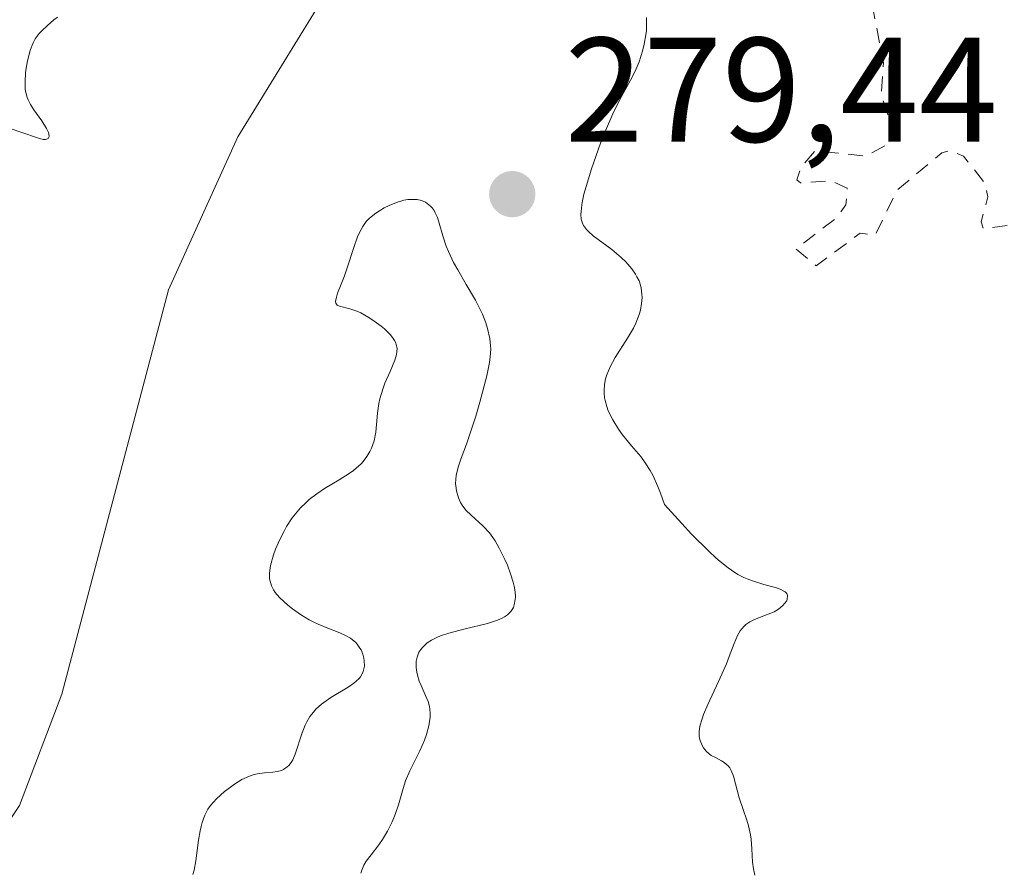
# Model space of a CAD drawing. Units: metres. Extents: x 622141 to 625630, y 4669349 to 4671722.
# Drawn here: x 625311 to 625377, y 4670022 to 4670079 of the extents above; entities that cross this region are included whole.
import ezdxf

# ---------------------------------------------------------------- set-up
doc = ezdxf.new("R2010")
doc.units = ezdxf.units.M
doc.header["$MEASUREMENT"] = 0
doc.linetypes.add('DGN Style 2', pattern=[1.648017, 0.98881, -0.659207])
for name, color, linetype, lineweight in [('Comarca CxS', 21, 'Continuous', 0), ('Comunidad Autónoma CxS', 142, 'Continuous', 0), ('Corriente natural lineal', 142, 'Continuous', 13), ('Curva de nivel auxiliar', 30, 'DGN Style 2', 0), ('Curva de nivel normal', 30, 'Continuous', 0), ('Espacio natural protegido CxS', 121, 'Continuous', 0), ('Municipio CxS', 4, 'Continuous', 0), ('Provincia CxS', 1, 'Continuous', 0), ('Punto de cota en terreno', 7, 'Continuous', 0), ('Rótulo de punto de cota en terreno', 7, 'Continuous', 0)]:
    doc.layers.add(name, color=color, linetype=linetype, lineweight=lineweight)
doc.styles.add('Style-Arial', font='txt')

# ---------------------------------------------------------------- blocks, each defined once
blk = doc.blocks.new('5PATER')
at = {"layer": 'Punto de cota en terreno', "linetype": 'Continuous', "lineweight": 0}
h = blk.add_hatch(color=51, dxfattribs=at)
edge = h.paths.add_edge_path()
edge.add_ellipse((0, 0), major_axis=(-0.1096, -0.1111), ratio=0.999422, start_angle=0, end_angle=360)

msp = doc.modelspace()

# ---------------------------------------------------------------- linework, layer by layer
at = {"layer": 'Comarca CxS', "color": 21, "linetype": 'Continuous', "lineweight": 0}
msp.add_3dface([(625622.99, 4669409.24), (622181.17, 4669348.69), (622141.05, 4671661.82), (625581.75, 4671722.32)], dxfattribs=at)
at = {"layer": 'Comunidad Autónoma CxS', "color": 142, "linetype": 'Continuous', "lineweight": 0}
msp.add_3dface([(625622.99, 4669409.24), (622181.17, 4669348.69), (622141.05, 4671661.82), (625581.75, 4671722.32)], dxfattribs=at)
at = {"layer": 'Corriente natural lineal', "color": 142, "linetype": 'Continuous', "lineweight": 13}
msp.add_polyline3d([(625333.7701, 4670084.4501, 279.6813), (625325.5601, 4670071.0501, 279.6484), (625320.9001, 4670060.7501, 279.531), (625313.7001, 4670033.5301, 279.5028), (625310.8601, 4670026.0201, 279.4385), (625304.9901, 4670017.2701, 279.3831), (625303.0101, 4670015.2201, 279.376), (625298.9001, 4670012.0001, 279.262), (625289.8201, 4670007.5101, 279.3268), (625288.2301, 4670005.3601, 279.3287), (625287.4601, 4670002.9901, 279.3138), (625286.9801, 4670000.3101, 279.3132), (625286.9201, 4669997.8101, 279.3192), (625287.5201, 4669992.2801, 279.2219), (625289.6101, 4669981.7001, 279.3097)], dxfattribs=at)
at = {"layer": 'Curva de nivel auxiliar', "color": 30, "linetype": 'DGN Style 2', "lineweight": 0, "elevation": 282.5, "flags": 128}
msp.add_lwpolyline([(625413.8, 4669787.1801), (625411.11, 4669783.4401), (625409, 4669782.0101), (625407.88, 4669781.8601), (625407.43, 4669782.5001), (625408.89, 4669783.6501), (625409.42, 4669784.6301), (625409.03, 4669785.5001), (625407.42, 4669786.4401), (625407.08, 4669787.0201), (625406.44, 4669789.3301), (625406.85, 4669790.9101), (625406.73, 4669791.7401), (625405.36, 4669791.8501), (625404.45, 4669791.1601), (625404.14, 4669789.6001), (625404.25, 4669788.1701), (625403.5, 4669786.8901), (625402.34, 4669786.3801), (625401.43, 4669787.5301), (625403.05, 4669789.5201), (625403.29, 4669790.5301), (625404.59, 4669791.7201), (625406.07, 4669795.4501), (625407.74, 4669797.5001), (625407.75, 4669798.8001), (625407.4, 4669798.9301), (625404.79, 4669797.7001), (625402.02, 4669798.0401), (625400.86, 4669797.5201), (625398.52, 4669795.3501), (625398.1, 4669795.5701), (625399.11, 4669799.5001), (625399.83, 4669800.5201), (625400.44, 4669800.9801), (625402.47, 4669800.9001), (625403.49, 4669801.1801), (625404.69, 4669802.4701), (625404.71, 4669802.7101), (625403.39, 4669802.7001), (625402.38, 4669803.3701), (625402.62, 4669805.7401), (625402.23, 4669806.2901), (625400.78, 4669805.5701), (625398.48, 4669803.4201), (625395.68, 4669802.5601), (625394.38, 4669801.2501), (625393.76, 4669799.4301), (625393.92, 4669797.4501), (625393.6, 4669795.3601), (625394.7, 4669791.3601), (625394.68, 4669790.3401), (625394.45, 4669789.8301), (625393.57, 4669790.1801), (625390.51, 4669792.5201), (625389.46, 4669792.8101), (625389.11, 4669790.5201), (625387.88, 4669786.5001), (625389.39, 4669783.5901), (625390.49, 4669783.1201), (625391, 4669782.4701), (625391.5, 4669781.5101), (625391.34, 4669780.3301), (625392.21, 4669779.2501), (625393.99, 4669778.0201), (625394.14, 4669777.4201), (625393.64, 4669776.7501), (625391.79, 4669775.4001), (625391.67, 4669774.4101), (625392.01, 4669773.5101), (625392.55, 4669773.0901), (625393.48, 4669773.2201), (625395.61, 4669774.5901), (625396.53, 4669773.5601), (625396.8, 4669771.4901), (625395.72, 4669770.6201), (625395.21, 4669769.5901), (625395.59, 4669767.4401), (625393.76, 4669765.4301), (625392.55, 4669765.0801), (625390.72, 4669765.6701), (625389.66, 4669765.4701), (625386.77, 4669763.4201), (625386.47, 4669762.4801), (625387.42, 4669761.4401), (625392.41, 4669759.7701), (625394.51, 4669759.6001), (625397.05, 4669760.0701), (625397.7, 4669759.7201), (625398.48, 4669758.3801), (625396.73, 4669757.6101), (625395.45, 4669757.5801), (625393.51, 4669756.8201), (625392.63, 4669755.4001), (625393.59, 4669754.2501), (625397.57, 4669753.5801), (625398.23, 4669752.5401), (625398.32, 4669751.2301), (625397.89, 4669749.4901), (625395.16, 4669745.5001), (625395.13, 4669743.5101), (625394.5, 4669742.2301), (625393.49, 4669742.9401), (625392.72, 4669744.7201), (625391.58, 4669745.3001), (625390.21, 4669745.2901), (625388.44, 4669744.0501), (625387.62, 4669742.7501), (625387.78, 4669741.4201), (625388.56, 4669739.3101), (625388.52, 4669738.4801), (625387.56, 4669737.7101), (625386.36, 4669737.3701), (625385.3, 4669739.2701), (625384.47, 4669740.0601), (625381.08, 4669739.5001), (625380.31, 4669738.6001), (625379.23, 4669735.1301), (625380.19, 4669732.5501), (625379.87, 4669729.4701), (625380.61, 4669729.2101), (625382.32, 4669729.6801), (625383.2, 4669729.1801), (625386.25, 4669721.2501), (625389.25, 4669720.3101), (625389.92, 4669719.4301), (625389.62, 4669718.5101), (625387.48, 4669715.4901), (625385.49, 4669713.4801), (625385.14, 4669714.1401), (625384.63, 4669714.4001), (625383.62, 4669714.3701), (625381.48, 4669713.5201), (625380.45, 4669712.5001), (625380.8, 4669710.4601), (625378.83, 4669709.4801), (625378.39, 4669708.5701), (625378.94, 4669705.4201), (625378.52, 4669705.0201), (625377.43, 4669704.9501), (625376.82, 4669704.4401), (625376.59, 4669703.3501), (625376.9, 4669701.3901), (625376.55, 4669700.3801), (625375.44, 4669700.4601), (625374.33, 4669702.5801), (625373.42, 4669703.4201), (625373.78, 4669704.5501), (625374.7, 4669705.4901), (625374.56, 4669706.3401), (625372.2, 4669708.2201), (625371.89, 4669708.9201), (625372.26, 4669710.4601), (625374.41, 4669713.2901), (625374.24, 4669715.5601), (625373.37, 4669716.4101), (625371.45, 4669717.0001), (625370.49, 4669716.7201), (625368.54, 4669715.0701), (625367.53, 4669715.0501), (625365.47, 4669716.8501), (625364.38, 4669719.3001), (625364.36, 4669720.5101), (625365.94, 4669722.5001), (625368.48, 4669723.8001), (625369.42, 4669723.8301), (625370.39, 4669723.4301), (625371.62, 4669723.7001), (625372.25, 4669725.1501), (625372.32, 4669726.2201), (625372.01, 4669726.9301), (625370.55, 4669727.2001), (625368.62, 4669728.6201), (625367.91, 4669729.4701), (625367.07, 4669731.5001), (625366.45, 4669731.8601), (625364.76, 4669731.6601), (625362.71, 4669730.5901), (625359.33, 4669731.6201), (625358.02, 4669731.4401), (625356.53, 4669730.2001), (625355.39, 4669730.5401), (625358.08, 4669735.3701), (625360.6, 4669737.8701), (625363.43, 4669739.7301), (625366.57, 4669740.2901), (625369.65, 4669741.4301), (625375.06, 4669740.1401), (625378.58, 4669740.2601), (625380.57, 4669739.8701), (625383.65, 4669742.4301), (625384.39, 4669747.2401), (625380.97, 4669749.0101), (625380.25, 4669750.2001), (625381.16, 4669752.5001), (625381.08, 4669755.0501), (625380.52, 4669757.5401), (625377.7, 4669761.8301), (625377.97, 4669764.4401), (625376.99, 4669766.9801), (625377.02, 4669771.0401), (625375.88, 4669773.4501), (625374.25, 4669775.2001), (625374.06, 4669776.5601), (625374.31, 4669778.2401), (625373.76, 4669778.6601), (625372.41, 4669778.6301), (625372.02, 4669779.5201), (625372.42, 4669781.2201), (625374.46, 4669784.1801), (625375.42, 4669784.8601), (625376.62, 4669787.7001), (625376.11, 4669788.5101), (625374.58, 4669789.3601), (625373.41, 4669790.4501), (625371.02, 4669791.0601), (625370.42, 4669792.5101), (625371.52, 4669794.0501), (625375.67, 4669795.7001), (625377.37, 4669798.2801), (625378.76, 4669799.5501), (625384.54, 4669801.1801), (625385.94, 4669800.8601), (625387.54, 4669800.0301), (625388.53, 4669800.0201), (625389.01, 4669800.4801), (625389.07, 4669801.0201), (625387.71, 4669803.4601), (625388.21, 4669804.3901), (625390.4, 4669805.8401), (625392.52, 4669805.9401), (625394.81, 4669807.5701), (625395.22, 4669808.5601), (625395.15, 4669810.6301), (625395.9, 4669812.3601), (625395.48, 4669813.4901), (625395.18, 4669811.4901), (625393.13, 4669809.4201), (625391.49, 4669808.4601), (625390.16, 4669808.3001), (625388.83, 4669808.7601), (625388.06, 4669809.5001), (625387.57, 4669810.7501), (625387.51, 4669813.5401), (625387.15, 4669815.0801), (625387.94, 4669817.9801), (625387.86, 4669820.9301), (625388.44, 4669822.1401), (625390.89, 4669824.4301), (625389.96, 4669825.5001), (625390.36, 4669828.6101), (625390.92, 4669829.4801), (625392.55, 4669830.5701), (625391.54, 4669831.5201), (625390.47, 4669831.7301), (625388.39, 4669829.2601), (625387.96, 4669827.4401), (625387.43, 4669826.8101), (625386.46, 4669826.8001), (625385.8, 4669828.7401), (625384.6, 4669827.8001), (625383.33, 4669824.5601), (625383.24, 4669821.1401), (625382.88, 4669819.5101), (625381.79, 4669818.7201), (625378.48, 4669817.4901), (625379.12, 4669815.0701), (625378.81, 4669813.4801), (625376.81, 4669811.4701), (625373.5, 4669804.4901), (625372.6, 4669803.6601), (625369.43, 4669802.8601), (625367.44, 4669801.2001), (625365.51, 4669800.1301), (625364.51, 4669800.5201), (625363.86, 4669801.9001), (625363.22, 4669802.3801), (625361.51, 4669802.1101), (625360.47, 4669801.3301), (625359.74, 4669801.4501), (625359.8, 4669802.4301), (625361.57, 4669803.7501), (625363.38, 4669806.1701), (625366.03, 4669808.4701), (625366.71, 4669809.8101), (625366.8, 4669810.8701), (625366.43, 4669811.0001), (625364.54, 4669809.8101), (625361.48, 4669808.4901), (625359.44, 4669806.3401), (625355.66, 4669803.8401), (625355.43, 4669803.5301), (625355.8, 4669801.9001), (625355.12, 4669797.5601), (625355.52, 4669796.5301), (625356.85, 4669794.9401), (625357.92, 4669792.4601), (625357.88, 4669789.3901), (625357.47, 4669788.3601), (625355.46, 4669787.4901), (625354.66, 4669785.4001), (625355.08, 4669783.0301), (625356.14, 4669780.5401), (625355.99, 4669778.0101), (625356.5, 4669772.5501), (625357.76, 4669767.3901), (625357.47, 4669764.5001), (625356.15, 4669761.5601), (625354.88, 4669757.4701), (625354.53, 4669754.7601), (625352.53, 4669751.9101), (625349.3, 4669748.5001), (625348.22, 4669745.6301), (625348.13, 4669743.5101), (625346.84, 4669742.7501), (625344.46, 4669742.5901), (625341.31, 4669739.4601), (625340.73, 4669738.4201), (625340.75, 4669735.3701), (625340.1, 4669732.5601), (625340.64, 4669730.7301), (625340.59, 4669729.4401), (625339.33, 4669727.4801), (625338.52, 4669724.7901), (625336.55, 4669722.9601), (625335.45, 4669721.3401), (625330.19, 4669719.3501), (625326.42, 4669714.4901), (625326.15, 4669713.0901), (625326.57, 4669709.4201), (625325.71, 4669706.8101), (625325.56, 4669705.3401), (625326.79, 4669698.4001), (625326.99, 4669695.5001), (625327.49, 4669694.5001), (625330.63, 4669691.6501), (625332.06, 4669689.4901), (625332.26, 4669688.5801), (625330.68, 4669685.4201), (625330.15, 4669683.4801), (625328.25, 4669681.5101), (625328.21, 4669678.5901), (625327.49, 4669674.8901), (625326.37, 4669673.1501), (625323.54, 4669669.9101), (625322.1, 4669667.5601), (625321.73, 4669662.3701), (625320.24, 4669656.6201), (625319.67, 4669652.4101), (625318.24, 4669649.5001), (625318.24, 4669647.1701), (625317.54, 4669645.5001), (625314.87, 4669641.6001), (625313.51, 4669641.5101), (625312.7, 4669642.4301), (625312.47, 4669643.4601), (625311.67, 4669644.7201), (625310.44, 4669645.4601), (625310.37, 4669647.2601), (625309.16, 4669649.5601), (625308.44, 4669652.3001), (625309.63, 4669657.5001), (625311.53, 4669659.7601), (625312.5, 4669661.4901), (625313.53, 4669667.4301), (625313.36, 4669670.6301), (625312.12, 4669672.2101), (625308.89, 4669672.8801), (625308.32, 4669673.3201), (625307.64, 4669674.7901), (625307.42, 4669677.0301), (625305.57, 4669676.1001), (625303.56, 4669676.5301), (625301.24, 4669676.3901), (625298.52, 4669675.4601), (625293.46, 4669675.9001), (625290.45, 4669676.8301), (625287.15, 4669679.2101), (625286.1, 4669679.1401), (625282.87, 4669677.5601), (625278.84, 4669674.5601), (625277.07, 4669672.4901), (625275.53, 4669672.2501), (625273.48, 4669670.4801), (625270.71, 4669669.5801), (625268.49, 4669667.0301), (625266.5, 4669666.7101), (625265.1, 4669664.5001), (625263.13, 4669664.1201), (625263.03, 4669666.0401), (625262.18, 4669668.1001), (625262.57, 4669673.5801), (625261.87, 4669673.7501), (625260.92, 4669673.4901), (625258.45, 4669671.4701), (625255.16, 4669675.1201), (625254.95, 4669677.5001), (625254.4, 4669678.3901), (625255, 4669680.4601), (625256.51, 4669682.4801), (625258.92, 4669687.4301), (625259.51, 4669690.0801), (625260.83, 4669691.4501), (625261.09, 4669694.5301), (625260.53, 4669697.5601), (625260.15, 4669698.1601), (625259.15, 4669698.1701), (625254.48, 4669694.8001), (625253.11, 4669694.5001), (625252.45, 4669694.7301), (625251.93, 4669696.4801), (625250.32, 4669698.2801), (625250.19, 4669699.1201), (625250.55, 4669700.0401), (625252.58, 4669700.3401), (625254.44, 4669701.0401), (625258.4, 4669704.0601), (625262.06, 4669709.4501), (625262.13, 4669710.5201), (625261.24, 4669711.3901), (625256.46, 4669712.4701), (625257.44, 4669714.5101), (625257.55, 4669715.5801), (625256.5, 4669717.1901), (625255.3, 4669717.3301), (625255.08, 4669718.4701), (625254.1, 4669719.1301), (625253.14, 4669719.2301), (625250.46, 4669718.6401), (625248.49, 4669717.4701), (625247.61, 4669717.2901), (625246.11, 4669717.5401), (625245.97, 4669717.9201), (625246.39, 4669719.5001), (625247.68, 4669721.4101), (625247.66, 4669722.7501), (625247.24, 4669724.1801), (625246.21, 4669725.5701), (625245.7, 4669727.7501), (625243.4, 4669730.4001), (625245.74, 4669734.5501), (625247.45, 4669735.6701), (625250.35, 4669735.6601), (625251.53, 4669736.0101), (625252.63, 4669736.7101), (625253.48, 4669737.8001), (625255.48, 4669737.8301), (625258.4, 4669739.8101), (625260.76, 4669738.6301), (625261.81, 4669738.7301), (625263.48, 4669739.4701), (625264.2, 4669740.4901), (625264.37, 4669741.6301), (625264.01, 4669743.0701), (625263.48, 4669743.4901), (625262.44, 4669746.4001), (625262.57, 4669748.0701), (625263.95, 4669749.4701), (625266.28, 4669750.3901), (625268.21, 4669752.2401), (625269.97, 4669751.9901), (625271.17, 4669752.2501), (625272.48, 4669752.8701), (625273.29, 4669754.1701), (625272.78, 4669758.8001), (625270.49, 4669759.8901), (625269.39, 4669761.3401), (625269.41, 4669762.5401), (625270.02, 4669764.4801), (625270.01, 4669767.0401), (625269.05, 4669769.0901), (625267.13, 4669770.5901), (625267.82, 4669772.9401), (625266.45, 4669774.4401), (625266.29, 4669776.1801), (625265.53, 4669778.3301), (625265.83, 4669780.4701), (625267.26, 4669782.5501), (625268.79, 4669787.4201), (625270.05, 4669789.5001), (625270.37, 4669790.6201), (625269.51, 4669793.0101), (625268.78, 4669797.4201), (625269.24, 4669799.5801), (625269.36, 4669802.5701), (625270.33, 4669805.2001), (625270.61, 4669810.3401), (625269.87, 4669812.9201), (625270.55, 4669815.6801), (625270.23, 4669817.1501), (625268.8, 4669819.4501), (625268.77, 4669820.4801), (625270.49, 4669823.0201), (625272, 4669824.3601), (625273.44, 4669824.9601), (625274.02, 4669825.5201), (625275.63, 4669829.7701), (625277.51, 4669831.3301), (625279.46, 4669831.8801), (625280.93, 4669833.3601), (625280.92, 4669834.9701), (625279.98, 4669836.5801), (625281.17, 4669838.3301), (625282.71, 4669839.4801), (625283.23, 4669841.1401), (625283.16, 4669843.4501), (625287.48, 4669846.4801), (625289.45, 4669847.0701), (625291.12, 4669848.5201), (625291.53, 4669849.4801), (625291.38, 4669850.6301), (625290.7, 4669851.7201), (625288.98, 4669852.5201), (625288.1, 4669853.6201), (625290.57, 4669856.7101), (625291.13, 4669858.5101), (625291.01, 4669860.0701), (625288.66, 4669861.6301), (625285.93, 4669861.8601), (625280.61, 4669861.2501), (625279.42, 4669861.4301), (625278.52, 4669862.5501), (625278.21, 4669863.5901), (625278.23, 4669868.1401), (625278.66, 4669870.4001), (625279.98, 4669873.9801), (625280.37, 4669879.5701), (625283.39, 4669886.5101), (625284.97, 4669888.4701), (625287.51, 4669888.9801), (625289.49, 4669890.5601), (625291.26, 4669891.3701), (625293.56, 4669894.7901), (625295, 4669895.4401), (625297.48, 4669895.8901), (625299.41, 4669897.6401), (625301.54, 4669898.1601), (625304.5, 4669898.3701), (625307.1, 4669900.5001), (625307.03, 4669901.4701), (625303.53, 4669904.1701), (625302, 4669905.9801), (625297.39, 4669909.4101), (625297.16, 4669910.0501), (625297.41, 4669911.4901), (625299.12, 4669912.5001), (625299.46, 4669913.0101), (625299.81, 4669915.5001), (625300.5, 4669916.1901), (625303.17, 4669917.2501), (625305.08, 4669918.4501), (625306.54, 4669919.9101), (625308.55, 4669923.5601), (625308.88, 4669923.0201), (625308.71, 4669920.4001), (625309.38, 4669919.6501), (625310.7, 4669919.6301), (625312.47, 4669920.5901), (625313.49, 4669920.0701), (625314.46, 4669917.4501), (625314.95, 4669912.9101), (625316.8, 4669911.4101), (625316.98, 4669910.0001), (625316.46, 4669904.5301), (625315.81, 4669901.8601), (625316.15, 4669900.5301), (625316.55, 4669900.2001), (625317.45, 4669900.8601), (625319.98, 4669904.5501), (625322.01, 4669909.4701), (625322.4, 4669911.5001), (625322.81, 4669911.7001), (625323.97, 4669911.4701), (625324.7, 4669910.7601), (625325.03, 4669908.5201), (625326.18, 4669907.1601), (625326.3, 4669905.2801), (625327.17, 4669904.1901), (625330.52, 4669903.0601), (625331.51, 4669903.1101), (625332.48, 4669904.0001), (625333.39, 4669905.6201), (625332.87, 4669906.8801), (625332.35, 4669907.3201), (625332, 4669911.5101), (625330.87, 4669912.8501), (625329.47, 4669913.4701), (625328.45, 4669915.4401), (625328.29, 4669916.5301), (625330.5, 4669917.2001), (625332.06, 4669918.0801), (625334.51, 4669917.5201), (625334.77, 4669916.8901), (625333.87, 4669910.9101), (625334.03, 4669909.9701), (625334.99, 4669909.0701), (625336.49, 4669909.1701), (625338.55, 4669910.3001), (625339.73, 4669908.7401), (625340.35, 4669908.4001), (625340.94, 4669908.5201), (625341.74, 4669909.4201), (625342.18, 4669912.5001), (625342.88, 4669912.7901), (625343.55, 4669912.5601), (625344.54, 4669910.2101), (625346.87, 4669909.7701), (625349.53, 4669907.5201), (625350.2, 4669907.3401), (625351.56, 4669907.6901), (625351.73, 4669908.7501), (625350.18, 4669909.5201), (625349.33, 4669911.2801), (625348.23, 4669912.6101), (625348.57, 4669913.8701), (625350.81, 4669916.4501), (625351.38, 4669916.8001), (625353.58, 4669916.2001), (625359.53, 4669916.0701), (625360.51, 4669916.2201), (625360.97, 4669916.6101), (625361.41, 4669917.6301), (625360.74, 4669918.7201), (625358.6, 4669919.3201), (625356.59, 4669919.2301), (625355.35, 4669920.3401), (625355.41, 4669922.6201), (625354.7, 4669923.7101), (625353.48, 4669924.4901), (625353.38, 4669927.2501), (625352.53, 4669928.5301), (625351.49, 4669928.1501), (625350.07, 4669926.5301), (625350.09, 4669925.0801), (625349.56, 4669923.7501), (625347.5, 4669923.0101), (625346.48, 4669922.9301), (625344.91, 4669923.5001), (625343.53, 4669926.1701), (625342.57, 4669926.3001), (625340.54, 4669925.4101), (625338.24, 4669926.3001), (625338.13, 4669926.5501), (625338.9, 4669927.4801), (625341.61, 4669929.5101), (625342.58, 4669931.5901), (625341.17, 4669932.2801), (625339.47, 4669932.0801), (625337.05, 4669931.1101), (625334.84, 4669930.9201), (625334.44, 4669931.5001), (625334.79, 4669932.3801), (625334.76, 4669933.5001), (625335.34, 4669934.4301), (625337.19, 4669935.4101), (625339.48, 4669937.5601), (625342.47, 4669938.0201), (625343.74, 4669937.7101), (625345.76, 4669935.8001), (625346.64, 4669933.6501), (625347.48, 4669932.9601), (625348.42, 4669932.7001), (625351.4, 4669934.6901), (625353.49, 4669934.4601), (625353.88, 4669935.3901), (625353.75, 4669936.8701), (625352.44, 4669938.8101), (625348.01, 4669940.5001), (625347.31, 4669941.2701), (625346.89, 4669942.9701), (625346.02, 4669943.9801), (625345.02, 4669944.0801), (625342.44, 4669943.5801), (625340.44, 4669942.7701), (625339.4, 4669942.8501), (625336.61, 4669942.2901), (625335.2, 4669943.2901), (625333.67, 4669943.6201), (625333.15, 4669945.0901), (625334.1, 4669947.0401), (625334.54, 4669948.9701), (625336.66, 4669950.4901), (625337.1, 4669952.4801), (625337.41, 4669952.6901), (625338.63, 4669952.5601), (625340.4, 4669951.8401), (625342.25, 4669950.2701), (625343.1, 4669950.1901), (625343.5, 4669950.2501), (625345.32, 4669952.2601), (625347.13, 4669953.5701), (625347.42, 4669954.2801), (625347.09, 4669955.0801), (625342.34, 4669956.3601), (625341.16, 4669958.1901), (625340.04, 4669958.6101), (625342.06, 4669961.3401), (625342.56, 4669961.5701), (625345.43, 4669958.8601), (625346.33, 4669958.5501), (625347.41, 4669958.8201), (625348.36, 4669960.4801), (625349.49, 4669960.8501), (625350.51, 4669961.8701), (625350.63, 4669962.6501), (625349.44, 4669964.5001), (625350.74, 4669966.4101), (625350.46, 4669969.0101), (625351.51, 4669968.5201), (625352.54, 4669967.1801), (625353.91, 4669966.8901), (625355.57, 4669967.1001), (625357.77, 4669968.5101), (625358.28, 4669971.5801), (625356.5, 4669975.5301), (625356.34, 4669976.6601), (625356.73, 4669978.8401), (625356.02, 4669981.0001), (625357.05, 4669984.0301), (625356.71, 4669984.7101), (625354.95, 4669985.5201), (625355.3, 4669986.4201), (625356.48, 4669987.7101), (625358.52, 4669987.8501), (625359.52, 4669988.4901), (625360.55, 4669990.0001), (625361.47, 4669990.5101), (625361.93, 4669989.9701), (625362.77, 4669989.6601), (625365.88, 4669989.8301), (625369.87, 4669992.7601), (625370.73, 4669992.7601), (625371.33, 4669991.3301), (625372.54, 4669991.0401), (625375.5, 4669992.8001), (625375.68, 4669994.3801), (625375.07, 4669996.0401), (625375.73, 4669997.5701), (625376.37, 4669997.8501), (625378.84, 4669997.7601), (625385.5, 4670000.0901), (625387.54, 4670000.2101), (625390.43, 4669998.9301), (625392.16, 4669996.1901), (625393.77, 4669995.6401), (625395.45, 4669995.9301), (625396.28, 4669997.1801), (625396.53, 4669998.9101), (625397.36, 4669998.7601), (625398.96, 4669996.4801), (625399.65, 4669994.4001), (625403.39, 4669991.4201), (625405.87, 4669991.8001), (625407.22, 4669992.4301), (625408.17, 4669994.4601), (625409.58, 4669995.2401), (625413.12, 4669995.2201), (625415.87, 4669995.8101), (625418.62, 4669995.5101), (625418.77, 4669996.8601), (625418.45, 4669997.4601), (625417.85, 4669997.7501), (625413.54, 4669998.5101), (625410.81, 4669999.7201), (625408.32, 4669999.4001), (625408.18, 4669999.5801), (625409.8, 4670001.8701), (625409.2, 4670002.3201), (625404.66, 4670003.4101), (625404.93, 4670004.4201), (625407.36, 4670007.2501), (625406.91, 4670008.9301), (625406.21, 4670009.3301), (625403.02, 4670009.5201), (625401.29, 4670011.5701), (625403.61, 4670012.7701), (625404.79, 4670014.4601), (625404.63, 4670015.7501), (625405.53, 4670019.7201), (625405.51, 4670020.5201), (625405.08, 4670021.0601), (625402, 4670023.5101), (625401.41, 4670024.4901), (625403.52, 4670026.8101), (625404.42, 4670026.9301), (625406.98, 4670025.9801), (625407.36, 4670024.3401), (625408.38, 4670023.4101), (625409.51, 4670024.4701), (625408.28, 4670026.2901), (625409.4, 4670028.2701), (625408.71, 4670030.4001), (625408.65, 4670031.5501), (625409.14, 4670033.0701), (625408.71, 4670034.4701), (625409.23, 4670035.3901), (625410.39, 4670035.7301), (625410.78, 4670036.3701), (625411.19, 4670038.5501), (625410.88, 4670039.9601), (625410.25, 4670040.4001), (625408.06, 4670040.1501), (625406.67, 4670040.6201), (625405.59, 4670041.3801), (625403.42, 4670041.7601), (625402.31, 4670042.3201), (625401.44, 4670043.8101), (625400.44, 4670044.0501), (625398.48, 4670042.4101), (625395.79, 4670041.4201), (625396.03, 4670039.0401), (625395.39, 4670037.0901), (625394.44, 4670036.7301), (625393.95, 4670036.9501), (625393.38, 4670037.3901), (625393.26, 4670038.1601), (625393.4, 4670039.5001), (625394.82, 4670040.6001), (625395.22, 4670041.4901), (625394.49, 4670042.5001), (625394.2, 4670044.5601), (625393.35, 4670046.2601), (625393.59, 4670048.6701), (625392.82, 4670049.4901), (625392.86, 4670049.8601), (625395.54, 4670052.7701), (625398, 4670054.0201), (625401.17, 4670054.2801), (625402.38, 4670054.7901), (625405.39, 4670054.7101), (625407.56, 4670055.2901), (625409.34, 4670054.5501), (625411.57, 4670055.0401), (625412.2, 4670055.5001), (625411.87, 4670057.5001), (625412.48, 4670058.6901), (625413.38, 4670058.7901), (625416.96, 4670057.9901), (625420.49, 4670058.4701), (625421.39, 4670059.0201), (625422.23, 4670060.1801), (625422.15, 4670061.1001), (625419.46, 4670060.8501), (625416.86, 4670062.5001), (625415.66, 4670063.6901), (625414.3, 4670066.2401), (625415.68, 4670068.5101), (625415.84, 4670069.4101), (625414.79, 4670070.8701), (625413.9, 4670073.4601), (625413.63, 4670076.3401), (625412.78, 4670079.9001), (625412.49, 4670080.5001), (625411.34, 4670081.3501), (625411.06, 4670082.0101), (625411.4, 4670084.2601), (625411.04, 4670086.0401), (625411.71, 4670087.4601), (625411.69, 4670088.6901), (625409.95, 4670087.4901), (625409.25, 4670086.4801), (625409.14, 4670085.5001), (625407.93, 4670084.4601), (625407.87, 4670083.5201), (625408.52, 4670081.5401), (625410.09, 4670079.0701), (625410.17, 4670076.5201), (625409.32, 4670074.1901), (625409.35, 4670073.2901), (625410.06, 4670071.4301), (625408.4, 4670070.4801), (625407.56, 4670068.3501), (625408.46, 4670064.2901), (625408.08, 4670063.0601), (625407.44, 4670062.2601), (625406.45, 4670061.8701), (625405.46, 4670061.9001), (625404.42, 4670062.4601), (625402.42, 4670062.8401), (625401.86, 4670063.4601), (625402.78, 4670064.4701), (625404.56, 4670069.4601), (625403.97, 4670071.4801), (625402.63, 4670073.3901), (625402.75, 4670076.3901), (625402.46, 4670077.5401), (625400.15, 4670076.2501), (625399.06, 4670076.1701), (625397.44, 4670076.9401), (625396.49, 4670076.8001), (625394.35, 4670075.4801), (625393.31, 4670072.4701), (625391.51, 4670070.6401), (625387.91, 4670069.9001), (625384.4, 4670069.9001), (625381.65, 4670067.7801), (625380.37, 4670066.0501), (625379.22, 4670065.3501), (625375.78, 4670064.8601), (625375.61, 4670065.3301), (625376.07, 4670067.0301), (625375.87, 4670067.9501), (625374.42, 4670069.7601), (625373.49, 4670070.1301), (625372.98, 4670069.9901), (625369.95, 4670067.4701), (625368.48, 4670064.4401), (625367.47, 4670064.5701), (625364.51, 4670062.3801), (625363.14, 4670063.5101), (625365.89, 4670065.6201), (625366.51, 4670066.4901), (625366.6, 4670067.6101), (625365.52, 4670068.1001), (625363.46, 4670067.9601), (625363.21, 4670068.1701), (625363.48, 4670069.0101), (625364.44, 4670070.1201), (625367.83, 4670069.7701), (625369.16, 4670070.4701), (625369.68, 4670071.4001), (625368.89, 4670073.9401), (625369.04, 4670076.0401), (625368.35, 4670079.6301), (625368.5, 4670080.9601), (625369.41, 4670082.6201), (625368.67, 4670083.6401), (625365.68, 4670085.4201), (625365.62, 4670087.6501), (625364.27, 4670091.2901), (625363.43, 4670091.8601), (625362.45, 4670091.9401), (625361.52, 4670091.7301), (625359.51, 4670090.4401), (625358.8, 4670090.7301), (625358.27, 4670091.2401), (625357.78, 4670093.8301), (625356.31, 4670095.2101), (625357.13, 4670096.6001), (625358.45, 4670097.5101), (625360.33, 4670096.5801), (625361.38, 4670096.6601), (625362.46, 4670097.1701), (625363.46, 4670099.1701), (625364.91, 4670100.4901), (625367.51, 4670101.0001), (625368.01, 4670101.4801), (625367.73, 4670104.4101), (625368.01, 4670106.4401), (625366.95, 4670108.4901), (625367.08, 4670110.5801), (625368.46, 4670113.1001), (625370.88, 4670115.4401), (625371.49, 4670118.4901), (625373.46, 4670123.2001), (625374.81, 4670124.5501), (625375.62, 4670125.9001), (625376.47, 4670126.5301), (625377.63, 4670126.5801)], dxfattribs=at)
at = {"layer": 'Curva de nivel normal', "color": 30, "linetype": 'Continuous', "lineweight": 0, "elevation": 280, "flags": 128}
for points in [[(625313.42, 4670079.1101), (625313.17, 4670078.9301), (625312.74, 4670078.5601), (625312.35, 4670078.1901), (625312.19, 4670078.0101), (625311.92, 4670077.6501), (625311.78, 4670077.4001), (625311.71, 4670077.2301), (625311.57, 4670076.8701), (625311.39, 4670076.1701), (625311.31, 4670075.6801), (625311.27, 4670075.3601), (625311.23, 4670074.7601), (625311.24, 4670074.2601), (625311.28, 4670074.0401), (625311.37, 4670073.7201), (625311.43, 4670073.5601), (625311.6, 4670073.2301), (625311.83, 4670072.8801), (625312.35, 4670072.1301), (625312.68, 4670071.6201), (625312.8, 4670071.3501), (625312.84, 4670071.2401), (625312.86, 4670071.0901), (625312.79, 4670070.9401), (625312.6, 4670070.8801), (625312.45, 4670070.8901), (625312.06, 4670070.9901), (625311.02, 4670071.3601), (625310.22, 4670071.6301)], [(625360.38, 4670021.3301), (625360.29, 4670021.7601), (625360.23, 4670022.2101), (625360.17, 4670023.1001), (625360.12, 4670023.7501), (625360.08, 4670024.0601), (625359.95, 4670024.6601), (625359.84, 4670025.0301), (625359.58, 4670025.7501), (625359.31, 4670026.5401), (625358.93, 4670028.0001), (625358.78, 4670028.3901), (625358.69, 4670028.5601), (625358.58, 4670028.7001), (625358.31, 4670028.9201), (625358.12, 4670029.0401), (625357.72, 4670029.2501), (625357.44, 4670029.4001), (625357.32, 4670029.4801), (625357.1, 4670029.6801), (625356.92, 4670029.9001), (625356.83, 4670030.0601), (625356.69, 4670030.4001), (625356.63, 4670030.6401), (625356.62, 4670030.7801), (625356.62, 4670030.9901), (625356.67, 4670031.3801), (625356.82, 4670031.8701), (625356.92, 4670032.1501), (625357.21, 4670032.8201), (625357.94, 4670034.3801), (625358.46, 4670035.5701), (625358.65, 4670036.0601), (625358.98, 4670036.9301), (625359.21, 4670037.4701), (625359.39, 4670037.7801), (625359.49, 4670037.9201), (625359.66, 4670038.1101), (625359.78, 4670038.2101), (625360.05, 4670038.4001), (625360.35, 4670038.5501), (625360.99, 4670038.7901), (625361.46, 4670038.9701), (625361.68, 4670039.0801), (625361.96, 4670039.2401), (625362.26, 4670039.4901), (625362.38, 4670039.6201), (625362.52, 4670039.8101), (625362.56, 4670039.9101), (625362.58, 4670040.1801), (625362.53, 4670040.3001), (625362.42, 4670040.4101), (625362.33, 4670040.4701), (625362.08, 4670040.5901), (625361.76, 4670040.7001), (625360.98, 4670040.9201), (625360.29, 4670041.1301), (625359.86, 4670041.2901), (625359.63, 4670041.3901), (625359.24, 4670041.5901), (625358.81, 4670041.8701), (625358.58, 4670042.0401), (625358.05, 4670042.4501), (625357.75, 4670042.7101), (625357.27, 4670043.1501), (625356.12, 4670044.2901), (625355.45, 4670045.0101), (625354.3, 4670046.2901), (625354.02, 4670047.0701), (625353.84, 4670047.5201), (625353.5, 4670048.2701), (625353.33, 4670048.5901), (625353, 4670049.1101), (625352.69, 4670049.5301), (625352.07, 4670050.2401), (625351.47, 4670050.9901), (625351.19, 4670051.3801), (625350.81, 4670051.9901), (625350.51, 4670052.6001), (625350.4, 4670052.9001), (625350.29, 4670053.3001), (625350.25, 4670053.4901), (625350.22, 4670053.7901), (625350.22, 4670053.9801), (625350.25, 4670054.3701), (625350.33, 4670054.7701), (625350.41, 4670055.0301), (625350.64, 4670055.5701), (625350.98, 4670056.2001), (625351.81, 4670057.5001), (625352.2, 4670058.1701), (625352.36, 4670058.5001), (625352.59, 4670059.1001), (625352.67, 4670059.3901), (625352.75, 4670059.8301), (625352.78, 4670060.2501), (625352.77, 4670060.4601), (625352.72, 4670060.8701), (625352.67, 4670061.0701), (625352.58, 4670061.3601), (625352.44, 4670061.6401), (625352.34, 4670061.8201), (625352.1, 4670062.1701), (625351.68, 4670062.6501), (625351.37, 4670062.9401), (625350.74, 4670063.4701), (625349.48, 4670064.4001), (625349.17, 4670064.6801), (625349.03, 4670064.8201), (625348.83, 4670065.0901), (625348.76, 4670065.2501), (625348.69, 4670065.5101), (625348.66, 4670065.8401), (625348.67, 4670066.0301), (625348.72, 4670066.4801), (625348.77, 4670066.7501), (625348.87, 4670067.2001), (625349.01, 4670067.7101), (625349.38, 4670068.9001), (625349.99, 4670070.6301), (625350.32, 4670071.4701), (625350.81, 4670072.6101), (625351.26, 4670073.5201), (625352.01, 4670074.8801), (625352.32, 4670075.4801), (625352.46, 4670075.7901), (625352.59, 4670076.1201), (625352.81, 4670076.8201), (625352.92, 4670077.3001), (625353.03, 4670077.9301), (625353.07, 4670078.2301), (625353.09, 4670078.8401), (625353.08, 4670079.1001)], [(625337.43, 4670066.8501), (625337, 4670066.8301), (625336.75, 4670066.7901), (625336.24, 4670066.6401), (625335.74, 4670066.4401), (625335.42, 4670066.2801), (625334.85, 4670065.9201), (625334.54, 4670065.6801), (625334.4, 4670065.5601), (625334.21, 4670065.3601), (625333.97, 4670065.0301), (625333.86, 4670064.8301), (625333.65, 4670064.3901), (625333.35, 4670063.5501), (625332.95, 4670062.3001), (625332.74, 4670061.6901), (625332.52, 4670061.1401), (625332.28, 4670060.5201), (625332.2, 4670060.2601), (625332.14, 4670059.9601), (625332.16, 4670059.8501), (625332.26, 4670059.7201), (625332.4, 4670059.6601), (625333.1, 4670059.4801), (625333.58, 4670059.3201), (625333.84, 4670059.2001), (625334.39, 4670058.8901), (625334.75, 4670058.6501), (625335.22, 4670058.3001), (625335.43, 4670058.1201), (625335.83, 4670057.7201), (625336.03, 4670057.4701), (625336.1, 4670057.3501), (625336.19, 4670057.1801), (625336.23, 4670057.0601), (625336.28, 4670056.8301), (625336.27, 4670056.5801), (625336.24, 4670056.4101), (625336.13, 4670056.0201), (625335.81, 4670055.2601), (625335.47, 4670054.4801), (625335.32, 4670054.0601), (625335.12, 4670053.4201), (625335.06, 4670053.0901), (625334.97, 4670052.4401), (625334.85, 4670051.1801), (625334.74, 4670050.5801), (625334.57, 4670050.0901), (625334.46, 4670049.8601), (625334.25, 4670049.5201), (625334, 4670049.2001), (625333.86, 4670049.0401), (625333.53, 4670048.7401), (625333.35, 4670048.5901), (625333.06, 4670048.3801), (625332.39, 4670047.9601), (625331.39, 4670047.3701), (625330.88, 4670047.0201), (625330.37, 4670046.6401), (625330.13, 4670046.4201), (625329.77, 4670046.0701), (625329.44, 4670045.6801), (625329.23, 4670045.4001), (625328.84, 4670044.8201), (625328.67, 4670044.5101), (625328.36, 4670043.9001), (625328.1, 4670043.2901), (625327.96, 4670042.9101), (625327.76, 4670042.2001), (625327.71, 4670041.8601), (625327.69, 4670041.6601), (625327.7, 4670041.2901), (625327.73, 4670041.1301), (625327.82, 4670040.8301), (625327.96, 4670040.5501), (625328.08, 4670040.3801), (625328.37, 4670040.0401), (625328.93, 4670039.5201), (625329.25, 4670039.2601), (625329.78, 4670038.8801), (625330.36, 4670038.5301), (625330.67, 4670038.3701), (625330.98, 4670038.2301), (625331.62, 4670037.9701), (625332.44, 4670037.6501), (625332.81, 4670037.4801), (625333.14, 4670037.2901), (625333.29, 4670037.1901), (625333.48, 4670037.0201), (625333.59, 4670036.8901), (625333.78, 4670036.6301), (625333.86, 4670036.5001), (625333.97, 4670036.2201), (625334.05, 4670035.9401), (625334.07, 4670035.7601), (625334.08, 4670035.4101), (625334, 4670035.0601), (625333.93, 4670034.8901), (625333.81, 4670034.6901), (625333.73, 4670034.5901), (625333.53, 4670034.3901), (625333.37, 4670034.2601), (625332.98, 4670033.9901), (625331.82, 4670033.2901), (625331.2, 4670032.8501), (625330.82, 4670032.5101), (625330.65, 4670032.3201), (625330.41, 4670032.0101), (625330.21, 4670031.6701), (625330.09, 4670031.4301), (625329.9, 4670030.9301), (625329.43, 4670029.4901), (625329.26, 4670029.1001), (625329.16, 4670028.9301), (625329, 4670028.7301), (625328.88, 4670028.6201), (625328.63, 4670028.4501), (625328.49, 4670028.3901), (625328.21, 4670028.3101), (625327.92, 4670028.2601), (625327.36, 4670028.2201), (625326.88, 4670028.1601), (625326.66, 4670028.1101), (625326.34, 4670028.0101), (625325.84, 4670027.7701), (625325.33, 4670027.4601), (625325.06, 4670027.2701), (625324.67, 4670026.9701), (625324.12, 4670026.4801), (625323.72, 4670026.0201), (625323.55, 4670025.7801), (625323.33, 4670025.3701), (625323.16, 4670024.8901), (625323.09, 4670024.6201), (625323.03, 4670024.3301), (625322.92, 4670023.6801), (625322.74, 4670022.3101), (625322.62, 4670021.6701), (625322.54, 4670021.3801)], [(625333.84, 4670021.4701), (625333.91, 4670021.6701), (625334.05, 4670022.0001), (625334.21, 4670022.2701), (625334.55, 4670022.7001), (625335.05, 4670023.3701), (625335.3, 4670023.7301), (625335.64, 4670024.3001), (625335.94, 4670024.8901), (625336.07, 4670025.1901), (625336.18, 4670025.4901), (625336.38, 4670026.0701), (625336.7, 4670027.1801), (625336.86, 4670027.6801), (625337.14, 4670028.3501), (625337.81, 4670029.7001), (625338.12, 4670030.4201), (625338.26, 4670030.8101), (625338.42, 4670031.4001), (625338.51, 4670031.9701), (625338.51, 4670032.2501), (625338.49, 4670032.5201), (625338.46, 4670032.6901), (625338.37, 4670033.0201), (625338.18, 4670033.4901), (625337.91, 4670034.1001), (625337.78, 4670034.4001), (625337.66, 4670034.8101), (625337.61, 4670035.0101), (625337.57, 4670035.3101), (625337.58, 4670035.7501), (625337.63, 4670036.0201), (625337.68, 4670036.1601), (625337.76, 4670036.3501), (625337.88, 4670036.5301), (625337.97, 4670036.6501), (625338.19, 4670036.8701), (625338.32, 4670036.9701), (625338.61, 4670037.1601), (625338.95, 4670037.3401), (625339.2, 4670037.4501), (625339.76, 4670037.6401), (625340.86, 4670037.9301), (625342.38, 4670038.2801), (625343.04, 4670038.5001), (625343.36, 4670038.6501), (625343.51, 4670038.7301), (625343.71, 4670038.8601), (625343.94, 4670039.1001), (625344.12, 4670039.3701), (625344.18, 4670039.5301), (625344.24, 4670039.8901), (625344.25, 4670040.0901), (625344.23, 4670040.4201), (625344.16, 4670040.8001), (625344.1, 4670041.0601), (625343.93, 4670041.6301), (625343.71, 4670042.2101), (625343.55, 4670042.6001), (625343.17, 4670043.3501), (625342.88, 4670043.8501), (625342.73, 4670044.0801), (625342.5, 4670044.3801), (625342.07, 4670044.8701), (625341.27, 4670045.5801), (625340.92, 4670045.9201), (625340.67, 4670046.2601), (625340.56, 4670046.4401), (625340.42, 4670046.7401), (625340.28, 4670047.2101), (625340.23, 4670047.5501), (625340.22, 4670047.7201), (625340.23, 4670047.9801), (625340.26, 4670048.2501), (625340.39, 4670048.8101), (625340.6, 4670049.4201), (625340.95, 4670050.3601), (625341.14, 4670050.8901), (625341.58, 4670052.2501), (625341.86, 4670053.2001), (625342.32, 4670054.9601), (625342.5, 4670055.8601), (625342.55, 4670056.2401), (625342.59, 4670056.7501), (625342.58, 4670056.9901), (625342.53, 4670057.4801), (625342.37, 4670058.1601), (625342.26, 4670058.5301), (625342.03, 4670059.1101), (625341.73, 4670059.7401), (625341.56, 4670060.0701), (625340.94, 4670061.1201), (625340.37, 4670062.1001), (625340.09, 4670062.6001), (625339.74, 4670063.3401), (625339.6, 4670063.7001), (625339.37, 4670064.4001), (625339.12, 4670065.2501), (625339, 4670065.6201), (625338.86, 4670065.9401), (625338.78, 4670066.0901), (625338.64, 4670066.2801), (625338.54, 4670066.3901), (625338.31, 4670066.5801), (625338.19, 4670066.6501), (625337.92, 4670066.7701), (625337.63, 4670066.8301), (625337.43, 4670066.8501)]]:
    msp.add_lwpolyline(points, dxfattribs=at)
at = {"layer": 'Espacio natural protegido CxS', "color": 121, "linetype": 'Continuous', "lineweight": 0}
msp.add_3dface([(625622.99, 4669409.24), (622181.17, 4669348.69), (622141.05, 4671661.82), (625581.75, 4671722.32)], dxfattribs=at)
msp.add_3dface([(625622.99, 4669409.24), (622181.17, 4669348.69), (622141.05, 4671661.82), (625581.75, 4671722.32)], dxfattribs=at)
at = {"layer": 'Municipio CxS', "color": 4, "linetype": 'Continuous', "lineweight": 0}
msp.add_3dface([(625622.99, 4669409.24), (622181.17, 4669348.69), (622141.05, 4671661.82), (625581.75, 4671722.32)], dxfattribs=at)
at = {"layer": 'Provincia CxS', "color": 1, "linetype": 'Continuous', "lineweight": 0}
msp.add_3dface([(625622.99, 4669409.24), (622181.17, 4669348.69), (622141.05, 4671661.82), (625581.75, 4671722.32)], dxfattribs=at)

# ---------------------------------------------------------------- block references
at = {"layer": 'Punto de cota en terreno', "color": 7, "linetype": 'Continuous', "lineweight": 0, "xscale": 10, "yscale": 10, "zscale": 10}
msp.add_blockref('5PATER', (625344.04, 4670067.2, 279.44), dxfattribs=at)

# ---------------------------------------------------------------- texts
at = {"layer": 'Rótulo de punto de cota en terreno', "color": 7, "linetype": 'Continuous', "lineweight": 0, "style": 'Style-Arial'}
msp.add_text('279,44', height=7, dxfattribs=at).set_placement((625347.5678, 4670070.7278))

doc.saveas('drawing.dxf')
